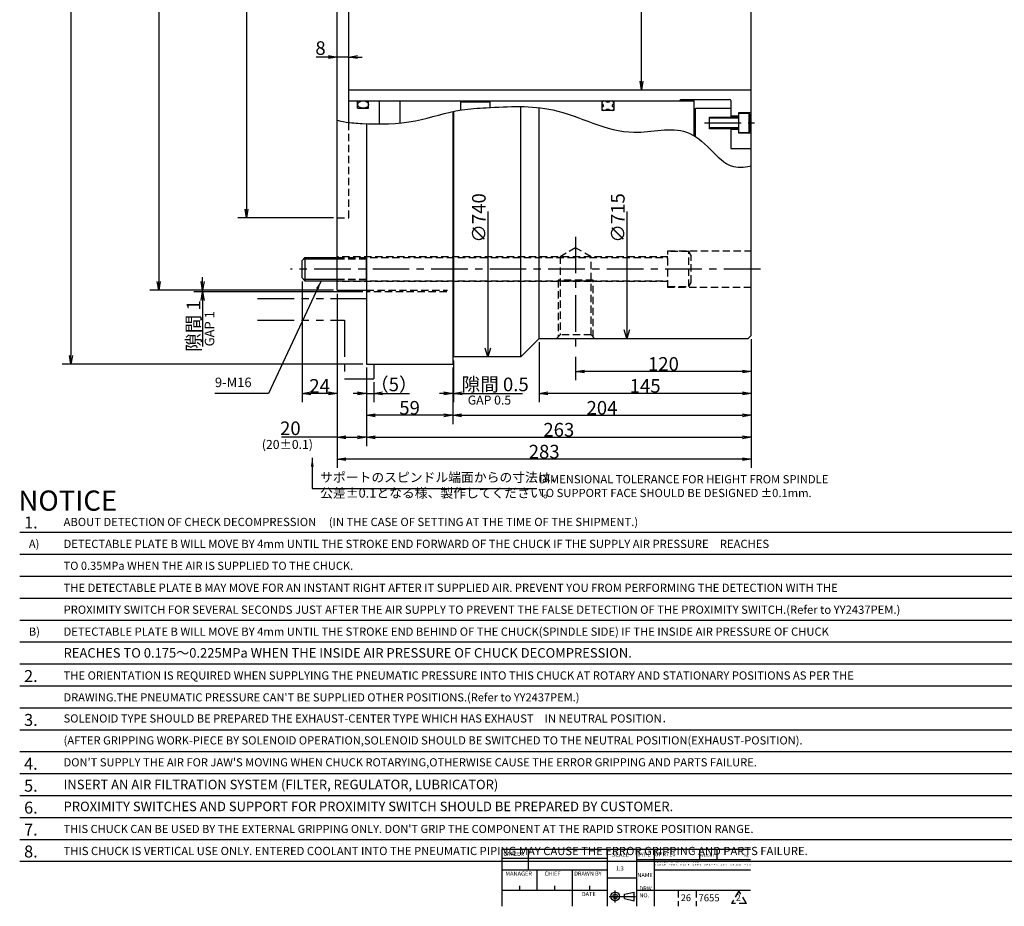
# Model space of a CAD drawing. Extents: x -256 to 1814, y 12 to 1225.
# Drawn here: x 82 to 755, y 12 to 618 of the extents above; entities that cross this region are included whole.
import ezdxf

# ---------------------------------------------------------------- set-up
doc = ezdxf.new("R2010")
doc.units = 0
doc.header["$LTSCALE"] = 20
for name, pattern in [('CENTER', [2, 1.25, -0.25, 0.25, -0.25]), ('HIDDEN', [0.375, 0.25, -0.125]), ('PHANTOM', [2.5, 1.25, -0.25, 0.25, -0.25, 0.25, -0.25])]:
    doc.linetypes.add(name, pattern=pattern)
doc.layers.get('0').update_dxf_attribs({"linetype": 'CONTINUOUS'})
doc.layers.add('MAIN0', color=7, linetype='CONTINUOUS')
doc.layers.add('WAKU0', color=7, linetype='CONTINUOUS')
doc.styles.add('KNJYOKO', font='TXT', dxfattribs={"bigfont": 'BIGFONT'})
doc.dimstyles.new('MAIN001', dxfattribs={"dimtxt": 9.3, "dimasz": 6, "dimexe": 6, "dimexo": 2.4, "dimtad": 1, "dimdec": 3, "dimtxsty": 'STANDARD', "dimcen": 2.5, "dimaunit": 1, "dimazin": 3, "dimtfac": 0.903226, "dimtmove": 0, "dimatfit": 3, "dimtvp": 0.553763})

# ---------------------------------------------------------------- blocks, each defined once
blk = doc.blocks.new('_OPEN')
at = {"color": 0, "linetype": 'BYBLOCK'}
for p, q in [((-1, 0.166667), (0, 0)), ((0, 0), (-1, -0.166667)), ((0, 0), (-1, 0))]:
    blk.add_line(p, q, dxfattribs=at)
blk = doc.blocks.new('*D1')
at = {"layer": 'MAIN0', "color": 0, "linetype": 'BYBLOCK'}
for p, q in [((299.44, 430.87), (299.44, 311.77)), ((582.44, 399.87), (582.44, 311.77)), ((576.44, 317.77), (305.44, 317.77))]:
    blk.add_line(p, q, dxfattribs=at)
at = {"layer": 'MAIN0', "color": 0, "linetype": 'BYBLOCK', "xscale": 6, "yscale": 6, "zscale": 6}
for p, rotation in [((299.44, 317.77), 180), ((582.44, 317.77), 360)]:
    blk.add_blockref('_OPEN', p, dxfattribs=dict(at, rotation=rotation))
at = {"layer": 'MAIN0', "color": 0, "linetype": 'BYBLOCK', "insert": (440.94, 322.92), "char_height": 9.3, "attachment_point": 5}
blk.add_mtext('\\A1;283', dxfattribs=at)
blk = doc.blocks.new('*D2')
at = {"layer": 'MAIN0', "color": 0, "linetype": 'BYBLOCK'}
for p, q in [((582.44, 399.87), (582.44, 326.77)), ((319.44, 380.37), (319.44, 326.77)), ((325.44, 332.77), (576.44, 332.77))]:
    blk.add_line(p, q, dxfattribs=at)
at = {"layer": 'MAIN0', "color": 0, "linetype": 'BYBLOCK', "xscale": 6, "yscale": 6, "zscale": 6, "rotation": 180}
blk.add_blockref('_OPEN', (319.44, 332.77), dxfattribs=at)
at = {"layer": 'MAIN0', "color": 0, "linetype": 'BYBLOCK', "xscale": 6, "yscale": 6, "zscale": 6}
blk.add_blockref('_OPEN', (582.44, 332.77), dxfattribs=at)
at = {"layer": 'MAIN0', "color": 0, "linetype": 'BYBLOCK', "insert": (450.94, 337.92), "char_height": 9.3, "attachment_point": 5}
blk.add_mtext('\\A1;263', dxfattribs=at)
blk = doc.blocks.new('*D3')
at = {"layer": 'MAIN0', "color": 0, "linetype": 'BYBLOCK'}
for p, q in [((582.44, 399.87), (582.44, 341.77)), ((378.44, 380.37), (378.44, 341.77)), ((384.44, 347.77), (576.44, 347.77))]:
    blk.add_line(p, q, dxfattribs=at)
at = {"layer": 'MAIN0', "color": 0, "linetype": 'BYBLOCK', "xscale": 6, "yscale": 6, "zscale": 6, "rotation": 180}
blk.add_blockref('_OPEN', (378.44, 347.77), dxfattribs=at)
at = {"layer": 'MAIN0', "color": 0, "linetype": 'BYBLOCK', "xscale": 6, "yscale": 6, "zscale": 6}
blk.add_blockref('_OPEN', (582.44, 347.77), dxfattribs=at)
at = {"layer": 'MAIN0', "color": 0, "linetype": 'BYBLOCK', "insert": (480.44, 352.92), "char_height": 9.3, "attachment_point": 5}
blk.add_mtext('\\A1;204', dxfattribs=at)
blk = doc.blocks.new('*D4')
at = {"layer": 'MAIN0', "color": 0, "linetype": 'BYBLOCK'}
for p, q in [((437.44, 397.87), (437.44, 356.77)), ((582.44, 399.87), (582.44, 356.77)), ((576.44, 362.77), (443.44, 362.77))]:
    blk.add_line(p, q, dxfattribs=at)
at = {"layer": 'MAIN0', "color": 0, "linetype": 'BYBLOCK', "xscale": 6, "yscale": 6, "zscale": 6}
for p, rotation in [((437.44, 362.77), 180), ((582.44, 362.77), 360)]:
    blk.add_blockref('_OPEN', p, dxfattribs=dict(at, rotation=rotation))
at = {"layer": 'MAIN0', "color": 0, "linetype": 'BYBLOCK', "insert": (509.94, 367.92), "char_height": 9.3, "attachment_point": 5}
blk.add_mtext('\\A1;145', dxfattribs=at)
blk = doc.blocks.new('*D5')
at = {"layer": 'MAIN0', "color": 0, "linetype": 'BYBLOCK'}
for p, q in [((582.44, 399.87), (582.44, 371.77)), ((462.44, 387.81), (462.44, 371.77)), ((576.44, 377.77), (468.44, 377.77))]:
    blk.add_line(p, q, dxfattribs=at)
at = {"layer": 'MAIN0', "color": 0, "linetype": 'BYBLOCK', "xscale": 6, "yscale": 6, "zscale": 6}
for p, rotation in [((462.44, 377.77), 180), ((582.44, 377.77), 360)]:
    blk.add_blockref('_OPEN', p, dxfattribs=dict(at, rotation=rotation))
at = {"layer": 'MAIN0', "color": 0, "linetype": 'BYBLOCK', "insert": (522.44, 382.92), "char_height": 9.3, "attachment_point": 5}
blk.add_mtext('\\A1;120', dxfattribs=at)
blk = doc.blocks.new('*D7')
at = {"layer": 'MAIN0', "color": 0, "linetype": 'BYBLOCK'}
for p, q in [((288.44, 1047.87), (288.44, 1036.77)), ((282.44, 1042.77), (279.44, 1042.77)), ((288.44, 1042.77), (299.44, 1042.77)), ((305.44, 1042.77), (343.46, 1042.77))]:
    blk.add_line(p, q, dxfattribs=at)
at = {"layer": 'MAIN0', "color": 0, "linetype": 'BYBLOCK', "xscale": 6, "yscale": 6, "zscale": 6}
blk.add_blockref('_OPEN', (288.44, 1042.77), dxfattribs=at)
at = {"layer": 'MAIN0', "color": 0, "linetype": 'BYBLOCK', "xscale": 6, "yscale": 6, "zscale": 6, "rotation": 180}
blk.add_blockref('_OPEN', (299.44, 1042.77), dxfattribs=at)
at = {"layer": 'MAIN0', "color": 0, "linetype": 'BYBLOCK', "insert": (324.71, 1048.92), "char_height": 9.3, "attachment_point": 5}
blk.add_mtext('\\A1;MAX 11', dxfattribs=at)
blk = doc.blocks.new('*D26')
at = {"layer": 'MAIN0', "color": 0, "linetype": 'BYBLOCK'}
for p, q in [((319.44, 380.37), (319.44, 356.77)), ((324.44, 370.37), (324.44, 356.77)), ((313.44, 362.77), (310.44, 362.77)), ((319.44, 362.77), (324.44, 362.77)), ((330.44, 362.77), (348.99, 362.77))]:
    blk.add_line(p, q, dxfattribs=at)
at = {"layer": 'MAIN0', "color": 0, "linetype": 'BYBLOCK', "xscale": 6, "yscale": 6, "zscale": 6}
blk.add_blockref('_OPEN', (319.44, 362.77), dxfattribs=at)
at = {"layer": 'MAIN0', "color": 0, "linetype": 'BYBLOCK', "xscale": 6, "yscale": 6, "zscale": 6, "rotation": 180}
blk.add_blockref('_OPEN', (324.44, 362.77), dxfattribs=at)
at = {"layer": 'MAIN0', "color": 0, "linetype": 'BYBLOCK', "insert": (338.19, 368.92), "char_height": 9.3, "attachment_point": 5, "style": 'KNJYOKO'}
blk.add_mtext('\\A1;（5）', dxfattribs=at)
blk = doc.blocks.new('M1')
at = {"layer": 'MAIN0', "color": 0, "linetype": 'BYBLOCK'}
for p, q in [((82.44, 267.77), (860.64, 267.77)), ((82.44, 252.77), (860.64, 252.77)), ((82.44, 237.77), (860.64, 237.77)), ((82.44, 222.77), (860.64, 222.77))]:
    blk.add_line(p, q, dxfattribs=at)
at = {"layer": 'MAIN0', "color": 0, "linetype": 'BYBLOCK', "insert": (85.44, 278.57), "char_height": 9.3, "attachment_point": 1}
blk.add_mtext('{\\H0.88x;1.}', dxfattribs=at)
blk = doc.blocks.new('M2')
at = {"layer": 'MAIN0', "color": 0, "linetype": 'BYBLOCK'}
for p, q in [((82.44, 207.77), (860.64, 207.77)), ((82.44, 192.77), (860.64, 192.77)), ((82.44, 177.77), (860.64, 177.77)), ((82.44, 162.77), (860.64, 162.77))]:
    blk.add_line(p, q, dxfattribs=at)
at = {"layer": 'MAIN0', "color": 0, "linetype": 'BYBLOCK', "insert": (85.44, 173.57), "char_height": 9.3, "attachment_point": 1}
blk.add_mtext('{\\H0.88x;2.}', dxfattribs=at)
blk = doc.blocks.new('M3')
at = {"layer": 'MAIN0', "color": 0, "linetype": 'BYBLOCK'}
for p, q in [((82.44, 147.77), (860.64, 147.77)), ((82.44, 132.77), (860.64, 132.77)), ((82.44, 117.77), (860.64, 117.77)), ((82.44, 102.77), (860.64, 102.77))]:
    blk.add_line(p, q, dxfattribs=at)
at = {"layer": 'MAIN0', "color": 0, "linetype": 'BYBLOCK', "char_height": 9.3, "attachment_point": 1}
for s, insert in [('{\\H0.88x;3.}', (85.44, 143.57)), ('{\\H0.88x;4.}', (85.44, 113.57))]:
    blk.add_mtext(s, dxfattribs=dict(at, insert=insert))
blk = doc.blocks.new('M4')
at = {"layer": 'MAIN0', "color": 0, "linetype": 'BYBLOCK'}
for p, q in [((82.44, 87.77), (860.64, 87.77)), ((82.44, 72.77), (860.64, 72.77)), ((82.44, 57.77), (860.64, 57.77)), ((82.44, 42.77), (860.64, 42.77))]:
    blk.add_line(p, q, dxfattribs=at)
at = {"layer": 'MAIN0', "color": 0, "linetype": 'BYBLOCK', "char_height": 9.3, "attachment_point": 1}
for s, insert in [('{\\H0.88x;5.}', (85.44, 98.57)), ('{\\H0.88x;6.}', (85.44, 83.57)), ('{\\H0.88x;7.}', (85.44, 68.57)), ('{\\H0.88x;8.}', (85.44, 53.57))]:
    blk.add_mtext(s, dxfattribs=dict(at, insert=insert))
blk = doc.blocks.new('*D41')
at = {"layer": 'MAIN0', "color": 0, "linetype": 'BYBLOCK'}
for p, q in [((297.04, 1032.77), (231.44, 1032.77)), ((237.44, 1026.77), (237.44, 488.77)), ((297.04, 482.77), (231.44, 482.77))]:
    blk.add_line(p, q, dxfattribs=at)
at = {"layer": 'MAIN0', "color": 0, "linetype": 'BYBLOCK', "xscale": 6, "yscale": 6, "zscale": 6}
for p, rotation in [((237.44, 1032.77), 90), ((237.44, 482.77), 270)]:
    blk.add_blockref('_OPEN', p, dxfattribs=dict(at, rotation=rotation))
at = {"layer": 'MAIN0', "color": 0, "linetype": 'BYBLOCK', "insert": (232.29, 757.77), "char_height": 9.3, "attachment_point": 5, "rotation": 90}
blk.add_mtext('\\A1;∅550H7', dxfattribs=at)
blk = doc.blocks.new('*D42')
at = {"layer": 'MAIN0', "color": 0, "linetype": 'BYBLOCK'}
for p, q in [((297.04, 1082.27), (171.44, 1082.27)), ((177.44, 1076.27), (177.44, 439.27)), ((297.04, 433.27), (171.44, 433.27))]:
    blk.add_line(p, q, dxfattribs=at)
at = {"layer": 'MAIN0', "color": 0, "linetype": 'BYBLOCK', "xscale": 6, "yscale": 6, "zscale": 6}
for p, rotation in [((177.44, 1082.27), 90), ((177.44, 433.27), 270)]:
    blk.add_blockref('_OPEN', p, dxfattribs=dict(at, rotation=rotation))
at = {"layer": 'MAIN0', "color": 0, "linetype": 'BYBLOCK', "insert": (172.29, 757.77), "char_height": 9.3, "attachment_point": 5, "rotation": 90}
blk.add_mtext('\\A1;∅649', dxfattribs=at)
blk = doc.blocks.new('*D43')
at = {"layer": 'MAIN0', "color": 0, "linetype": 'BYBLOCK'}
for p, q in [((207.44, 439.27), (207.44, 442.27)), ((297.04, 433.27), (201.44, 433.27)), ((317.04, 432.27), (201.44, 432.27)), ((207.44, 432.27), (207.44, 433.27)), ((207.44, 426.27), (207.44, 394.93))]:
    blk.add_line(p, q, dxfattribs=at)
at = {"layer": 'MAIN0', "color": 0, "linetype": 'BYBLOCK', "xscale": 6, "yscale": 6, "zscale": 6}
for p, rotation in [((207.44, 433.27), 270), ((207.44, 432.27), 90)]:
    blk.add_blockref('_OPEN', p, dxfattribs=dict(at, rotation=rotation))
at = {"layer": 'MAIN0', "color": 0, "linetype": 'BYBLOCK', "insert": (201.29, 408.88), "char_height": 9.3, "attachment_point": 5, "rotation": 90, "style": 'KNJYOKO'}
blk.add_mtext('\\A1;隙間 1', dxfattribs=at)
blk = doc.blocks.new('*D45')
at = {"layer": 'MAIN0', "color": 0, "linetype": 'BYBLOCK'}
for p, q in [((317.04, 1132.77), (111.44, 1132.77)), ((117.44, 1126.77), (117.44, 388.77)), ((317.04, 382.77), (111.44, 382.77))]:
    blk.add_line(p, q, dxfattribs=at)
at = {"layer": 'MAIN0', "color": 0, "linetype": 'BYBLOCK', "xscale": 6, "yscale": 6, "zscale": 6}
for p, rotation in [((117.44, 1132.77), 90), ((117.44, 382.77), 270)]:
    blk.add_blockref('_OPEN', p, dxfattribs=dict(at, rotation=rotation))
at = {"layer": 'MAIN0', "color": 0, "linetype": 'BYBLOCK', "insert": (112.29, 757.77), "char_height": 9.3, "attachment_point": 5, "rotation": 90}
blk.add_mtext('\\A1;∅750\\H0.903226x;\\S 0^ -0.2;', dxfattribs=at)
blk = doc.blocks.new('*D48')
at = {"layer": 'MAIN0', "color": 0, "linetype": 'BYBLOCK'}
blk.add_line((507.44, 576.27), (507.44, 939.27), dxfattribs=at)
at = {"layer": 'MAIN0', "color": 0, "linetype": 'BYBLOCK', "xscale": 6, "yscale": 6, "zscale": 6}
for p, rotation in [((507.44, 945.27), 90), ((507.44, 570.27), 270)]:
    blk.add_blockref('_OPEN', p, dxfattribs=dict(at, rotation=rotation))
at = {"layer": 'MAIN0', "color": 0, "linetype": 'BYBLOCK', "insert": (502.29, 757.77), "char_height": 9.3, "attachment_point": 5, "rotation": 90}
blk.add_mtext('\\A1;∅375', dxfattribs=at)
blk = doc.blocks.new('*D49')
at = {"layer": 'MAIN0', "color": 0, "linetype": 'BYBLOCK'}
for p, q in [((299.44, 430.87), (299.44, 326.77)), ((319.44, 380.37), (319.44, 326.77)), ((299.44, 332.77), (261.29, 332.77)), ((305.44, 332.77), (313.44, 332.77))]:
    blk.add_line(p, q, dxfattribs=at)
at = {"layer": 'MAIN0', "color": 0, "linetype": 'BYBLOCK', "xscale": 6, "yscale": 6, "zscale": 6, "rotation": 180}
blk.add_blockref('_OPEN', (299.44, 332.77), dxfattribs=at)
at = {"layer": 'MAIN0', "color": 0, "linetype": 'BYBLOCK', "xscale": 6, "yscale": 6, "zscale": 6}
blk.add_blockref('_OPEN', (319.44, 332.77), dxfattribs=at)
at = {"layer": 'MAIN0', "color": 0, "linetype": 'BYBLOCK', "insert": (267.44, 338.92), "char_height": 9.3, "attachment_point": 5}
blk.add_mtext('\\A1;20', dxfattribs=at)
blk = doc.blocks.new('*D50')
at = {"layer": 'MAIN0', "color": 0, "linetype": 'BYBLOCK'}
for p, q in [((319.44, 380.37), (319.44, 341.77)), ((378.44, 380.37), (378.44, 341.77)), ((372.44, 347.77), (325.44, 347.77))]:
    blk.add_line(p, q, dxfattribs=at)
at = {"layer": 'MAIN0', "color": 0, "linetype": 'BYBLOCK', "xscale": 6, "yscale": 6, "zscale": 6}
for p, rotation in [((319.44, 347.77), 180), ((378.44, 347.77), 360)]:
    blk.add_blockref('_OPEN', p, dxfattribs=dict(at, rotation=rotation))
at = {"layer": 'MAIN0', "color": 0, "linetype": 'BYBLOCK', "insert": (348.94, 352.92), "char_height": 9.3, "attachment_point": 5}
blk.add_mtext('\\A1;59', dxfattribs=at)
blk = doc.blocks.new('*D51')
at = {"layer": 'MAIN0', "color": 0, "linetype": 'BYBLOCK'}
for p, q in [((378.94, 385.37), (378.94, 356.77)), ((378.44, 380.37), (378.44, 356.77)), ((372.44, 362.77), (369.44, 362.77)), ((378.44, 362.77), (378.94, 362.77)), ((384.94, 362.77), (426.19, 362.77))]:
    blk.add_line(p, q, dxfattribs=at)
at = {"layer": 'MAIN0', "color": 0, "linetype": 'BYBLOCK', "xscale": 6, "yscale": 6, "zscale": 6}
blk.add_blockref('_OPEN', (378.44, 362.77), dxfattribs=at)
at = {"layer": 'MAIN0', "color": 0, "linetype": 'BYBLOCK', "xscale": 6, "yscale": 6, "zscale": 6, "rotation": 180}
blk.add_blockref('_OPEN', (378.94, 362.77), dxfattribs=at)
at = {"layer": 'MAIN0', "color": 0, "linetype": 'BYBLOCK', "insert": (407.44, 368.92), "char_height": 9.3, "attachment_point": 5, "style": 'KNJYOKO'}
blk.add_mtext('\\A1;隙間 0.5', dxfattribs=at)
blk = doc.blocks.new('*D52')
at = {"layer": 'MAIN0', "color": 0, "linetype": 'BYBLOCK'}
for p, q in [((275.44, 439.37), (275.44, 356.77)), ((299.44, 430.87), (299.44, 356.77)), ((293.44, 362.77), (281.44, 362.77))]:
    blk.add_line(p, q, dxfattribs=at)
at = {"layer": 'MAIN0', "color": 0, "linetype": 'BYBLOCK', "xscale": 6, "yscale": 6, "zscale": 6}
for p, rotation in [((275.44, 362.77), 180), ((299.44, 362.77), 360)]:
    blk.add_blockref('_OPEN', p, dxfattribs=dict(at, rotation=rotation))
at = {"layer": 'MAIN0', "color": 0, "linetype": 'BYBLOCK', "insert": (287.44, 367.92), "char_height": 9.3, "attachment_point": 5}
blk.add_mtext('\\A1;24', dxfattribs=at)
blk = doc.blocks.new('D53')
at = {"layer": 'MAIN0', "color": 0, "linetype": 'BYBLOCK'}
for p, q in [((-100, -270.55), (-100, -357.5)), ((-100, -357.5), (-101.8, -351.5)), ((-98.2, -351.5), (-100, -357.5))]:
    blk.add_line(p, q, dxfattribs=at)
at = {"layer": 'MAIN0', "color": 0, "linetype": 'BYBLOCK', "insert": (-106.15, -275), "char_height": 9.3, "attachment_point": 5, "rotation": 90}
blk.add_mtext('\\A1;∅715', dxfattribs=at)
blk = doc.blocks.new('D54')
at = {"layer": 'MAIN0', "color": 0, "linetype": 'BYBLOCK'}
for p, q in [((-195, -270.55), (-195, -370)), ((-195, -370), (-196.8, -364)), ((-193.2, -364), (-195, -370))]:
    blk.add_line(p, q, dxfattribs=at)
at = {"layer": 'MAIN0', "color": 0, "linetype": 'BYBLOCK', "insert": (-201.15, -275), "char_height": 9.3, "attachment_point": 5, "rotation": 90}
blk.add_mtext('\\A1;∅740', dxfattribs=at)
blk = doc.blocks.new('*D57')
at = {"layer": 'MAIN0', "color": 0, "linetype": 'BYBLOCK'}
for p, q in [((293.44, 592.77), (285.05, 592.77)), ((307.44, 592.77), (299.44, 592.77)), ((313.44, 592.77), (316.44, 592.77))]:
    blk.add_line(p, q, dxfattribs=at)
at = {"layer": 'MAIN0', "color": 0, "linetype": 'BYBLOCK', "xscale": 6, "yscale": 6, "zscale": 6}
for p, rotation in [((299.44, 592.77), 360), ((307.44, 592.77), 180)]:
    blk.add_blockref('_OPEN', p, dxfattribs=dict(at, rotation=rotation))
at = {"layer": 'MAIN0', "color": 0, "linetype": 'BYBLOCK', "insert": (288.05, 598.92), "char_height": 9.3, "attachment_point": 5}
blk.add_mtext('\\A1;8', dxfattribs=at)

msp = doc.modelspace()

# ---------------------------------------------------------------- linework, layer by layer
at = {"layer": 'MAIN0', "color": 3, "linetype": 'CONTINUOUS'}
for p, q in [((582.4378, 402.2661), (582.4378, 1113.2661)), ((299.4378, 433.2661), (299.4378, 1082.2661)), ((307.4378, 548.0177), (307.4378, 1032.7661)), ((307.4378, 570.2661), (582.4378, 570.2661)), ((307.4378, 562.7661), (543.4378, 562.7661)), ((313.4378, 557.7661), (313.4378, 562.7661)), ((320.9378, 557.7661), (320.9378, 562.7661)), ((328.4378, 547.1132), (328.4378, 562.7661)), ((342.4378, 547.7342), (342.4378, 562.7661)), ((383.9378, 556.5681), (383.9378, 562.2661)), ((383.9378, 562.2661), (403.9378, 562.2661)), ((403.9378, 558.2408), (403.9378, 562.7661)), ((424.9378, 387.7661), (424.9378, 558.7753)), ((480.4378, 562.7661), (480.4378, 556.2661)), ((481.1039, 560.2922), (480.4378, 560.8334)), ((481.1039, 558.74), (480.4378, 558.1988)), ((483.1766, 562.4736), (482.8165, 562.7661)), ((486.0591, 562.7661), (485.699, 562.4736)), ((488.4378, 560.8334), (487.7717, 560.2922)), ((488.4378, 558.1988), (487.7717, 558.74)), ((488.4378, 562.7661), (488.4378, 556.2661)), ((534.4378, 563.7661), (533.4378, 562.7661)), ((534.4378, 563.7661), (567.6378, 563.7661)), ((543.4378, 538.8879), (543.4378, 562.7661)), ((568.4378, 562.9661), (568.4378, 551.0896)), ((313.4378, 557.7661), (320.9378, 557.7661)), ((378.4378, 555.5045), (378.4378, 382.7661)), ((378.9378, 555.6137), (378.9378, 387.7661)), ((437.4378, 400.2661), (437.4378, 557.5267)), ((488.4378, 556.2661), (480.4378, 556.2661)), ((483.1766, 556.5587), (482.8165, 556.2661)), ((486.0591, 556.2661), (485.699, 556.5587)), ((544.4378, 557.7661), (568.4378, 557.7661)), ((544.4378, 538.2593), (544.4378, 557.7661)), ((573.9378, 552.2661), (568.4378, 552.2661)), ((573.9378, 540.7661), (573.9378, 554.7661)), ((573.9378, 554.7661), (582.4378, 554.7661)), ((581.1378, 554.2661), (573.9378, 554.2661)), ((581.9378, 552.8805), (581.1378, 554.2661)), ((581.1378, 541.2661), (581.1378, 554.2661)), ((581.9378, 542.6518), (581.9378, 552.8805)), ((319.4378, 547.2687), (319.4378, 382.7661)), ((553.9378, 543.7661), (553.9378, 551.7661)), ((553.9378, 551.7661), (573.9378, 551.7661)), ((573.9378, 551.0896), (553.9378, 551.0896)), ((573.9378, 544.4427), (553.9378, 544.4427)), ((573.9378, 543.7661), (553.9378, 543.7661)), ((568.4378, 544.4427), (568.4378, 530.2661)), ((573.9378, 543.2661), (568.4378, 543.2661)), ((573.9378, 541.2661), (581.1378, 541.2661)), ((582.4378, 540.7661), (573.9378, 540.7661)), ((581.1378, 541.2661), (581.9378, 542.6518)), ((568.4378, 530.2661), (582.4378, 530.2661)), ((275.4378, 453.7661), (277.4378, 455.7661)), ((275.4378, 441.7661), (275.4378, 453.7661)), ((276.3553, 454.6836), (299.4378, 454.6836)), ((277.4378, 455.7661), (277.4378, 439.7661)), ((277.4378, 455.7661), (299.4378, 455.7661)), ((319.4378, 439.7661), (319.4378, 455.7661)), ((277.4378, 439.7661), (275.4378, 441.7661)), ((276.3553, 440.8487), (299.4378, 440.8487)), ((277.4378, 439.7661), (299.4378, 439.7661)), ((299.4378, 433.2661), (319.4378, 433.2661)), ((424.9378, 387.7661), (437.4378, 400.2661)), ((437.4378, 400.2661), (580.4378, 400.2661)), ((580.4378, 400.2661), (582.4378, 402.2661)), ((378.9378, 391.7661), (378.4378, 391.7661)), ((424.9378, 387.7661), (378.9378, 387.7661)), ((319.4378, 382.7661), (378.4378, 382.7661))]:
    msp.add_line(p, q, dxfattribs=at)
at = {"layer": 'MAIN0', "color": 3, "linetype": 'HIDDEN'}
for p, q in [((307.4378, 482.7661), (307.4378, 548.0177)), ((299.4378, 482.7661), (307.4378, 482.7661)), ((462.4378, 462.3283), (451.9378, 456.2661)), ((472.9378, 456.2661), (462.4378, 462.3283)), ((525.4378, 460.2661), (582.4378, 460.2661)), ((525.4378, 435.2661), (525.4378, 460.2661)), ((539.8378, 459.7661), (525.4378, 459.7661)), ((541.4378, 456.9949), (539.8378, 459.7661)), ((539.8378, 435.7661), (539.8378, 459.7661)), ((525.4378, 456.2661), (299.4378, 456.2661)), ((299.4378, 455.7661), (525.4378, 455.7661)), ((299.4378, 454.6836), (319.4378, 454.6836)), ((451.9378, 456.2661), (451.9378, 402.7661)), ((472.9378, 456.2661), (451.9378, 456.2661)), ((472.9378, 402.7661), (472.9378, 456.2661)), ((541.4378, 438.5374), (541.4378, 456.9949)), ((299.4378, 440.8487), (319.4378, 440.8487)), ((299.4378, 439.7661), (525.4378, 439.7661)), ((525.4378, 439.2661), (299.4378, 439.2661)), ((450.4378, 440.2661), (450.4378, 401.2661)), ((474.4378, 440.2661), (450.4378, 440.2661)), ((474.4378, 401.2661), (474.4378, 440.2661)), ((539.8378, 435.7661), (541.4378, 438.5374)), ((319.4378, 433.2661), (374.9378, 433.2661)), ((374.4378, 432.2661), (319.4378, 432.2661)), ((525.4378, 435.7661), (539.8378, 435.7661)), ((582.4378, 435.2661), (525.4378, 435.2661)), ((451.9378, 402.7661), (449.4378, 400.2661)), ((472.9378, 402.7661), (451.9378, 402.7661)), ((475.4378, 400.2661), (472.9378, 402.7661))]:
    msp.add_line(p, q, dxfattribs=at)
at = {"layer": 'MAIN0', "color": 3, "linetype": 'CENTER'}
for p, q in [((550.468, 547.7661), (584.7923, 547.7661)), ((462.4378, 469.9334), (462.4378, 390.2133)), ((588.7304, 447.7661), (267.4378, 447.7661))]:
    msp.add_line(p, q, dxfattribs=at)
at = {"layer": 'MAIN0', "color": 3, "linetype": 'PHANTOM'}
for p, q in [((244.9832, 427.7661), (319.4378, 427.7661)), ((244.9832, 412.7661), (304.4378, 412.7661)), ((304.4378, 412.7661), (304.4378, 372.7661)), ((324.4378, 382.7661), (324.4378, 372.7661)), ((304.4378, 372.7661), (324.4378, 372.7661))]:
    msp.add_line(p, q, dxfattribs=at)
at = {"layer": 'MAIN0', "color": 3, "linetype": 'CONTINUOUS'}
for centre, radius, start, end in [((481.4378, 561.7661), 1, 90, 180), ((480.4733, 559.5161), 1, 309.0938589, 410.9061411), ((484.4378, 564.0258), 2, 230.9061411, 309.0938589), ((488.4023, 559.5161), 1, 129.0938589, 230.9061411), ((487.4378, 561.7661), 1, 0, 90), ((567.6378, 562.9661), 0.8, 0, 90), ((481.4378, 557.2661), 1, 180, 270), ((484.4378, 555.0065), 2, 50.9061411, 129.0938589), ((487.4378, 557.2661), 1, 270, 360)]:
    msp.add_arc(centre, radius, start, end, dxfattribs=at)
msp.add_ellipse((317.1878, 560.2661), major_axis=(3.75, 0), ratio=0.66666667, dxfattribs=at)
msp.add_open_spline([(299.4378, 549.6863), (300.4557, 549.3756), (305.6041, 547.968), (323.6375, 546.853), (351.6114, 546.8507), (379.3124, 556.9932), (410.8946, 558.5463), (451.7321, 561.2036), (493.6584, 534.8651), (534.5871, 547.3507), (554.3279, 530.681), (567.3791, 515.5032), (579.7717, 517.8894), (582.4378, 518.4167)], degree=3, knots=[0, 0, 0, 0, 11.24253041, 24.12002221, 61.84706552, 94.35724018, 111.12710433, 156.65590754, 214.18538998, 250.09293511, 269.72396963, 288.7135384, 302.15752912, 302.15752912, 302.15752912, 302.15752912], dxfattribs=at)
at = {"layer": 'WAKU0', "color": 3, "linetype": 'CONTINUOUS'}
for p, q in [((412, 51), (582, 51)), ((412, 51), (412, 12)), ((430, 51), (430, 37)), ((484, 51), (484, 12)), ((504, 51), (504, 12)), ((516, 51), (516, 12)), ((547, 51), (547, 44)), ((559, 51), (559, 44)), ((412, 45), (484, 45)), ((504, 44), (582, 44)), ((412, 37), (484, 37)), ((436, 37), (436, 23)), ((460, 37), (460, 12)), ((516, 37), (582, 37)), ((484, 31.5), (504, 31.5)), ((412, 23), (484, 23)), ((424, 26), (424, 23)), ((448, 26), (448, 23)), ((472, 26), (472, 23)), ((495.9337, 20.2804), (502.4714, 21.7804)), ((495.9337, 17.2804), (495.9337, 20.2804)), ((502.4714, 15.7804), (502.4714, 21.7804)), ((504, 23), (582, 23)), ((495.9337, 17.2804), (502.4714, 15.7804))]:
    msp.add_line(p, q, dxfattribs=at)
at = {"layer": 'WAKU0', "color": 12, "linetype": 'CENTER'}
for p, q in [((489.4475, 14.5592), (489.4475, 22.8987)), ((485.4322, 18.7804), (503.2766, 18.7804))]:
    msp.add_line(p, q, dxfattribs=at)
at = {"layer": 'WAKU0', "color": 3, "linetype": 'HIDDEN'}
for p, q in [((532.5, 23), (532.5, 12)), ((544.9, 23), (544.9, 12)), ((574.05, 22.7007), (568.94, 13.85)), ((579.16, 13.85), (574.05, 22.7007)), ((579.16, 13.85), (568.94, 13.85))]:
    msp.add_line(p, q, dxfattribs=at)
at = {"layer": 'WAKU0', "color": 3, "linetype": 'CONTINUOUS'}
for radius in [3, 1.5]:
    msp.add_circle((489.4475, 18.7804), radius, dxfattribs=at)

# ---------------------------------------------------------------- block references
at = {"layer": 'MAIN0', "color": 3, "linetype": 'CONTINUOUS'}
for name, p in [('D54', (597.4378, 757.7661)), ('D53', (597.4378, 757.7661)), ('M1', (0, 0)), ('M2', (0, 0)), ('M3', (0, 0)), ('M4', (0, 0))]:
    msp.add_blockref(name, p, dxfattribs=at)

# ---------------------------------------------------------------- texts
at = {"layer": 'MAIN0', "color": 3, "linetype": 'CONTINUOUS', "insert": (208.9378, 394.9264), "char_height": 9.3, "attachment_point": 1, "rotation": 90}
msp.add_mtext('{\\H0.70x;{GAP 1}}', dxfattribs=at)
at = {"layer": 'MAIN0', "color": 3, "linetype": 'CONTINUOUS', "attachment_point": 1}
for s, insert, char_height in [('{\\H0.70x;{9-M16}}', (215.8798, 373.5661), 9.3), ('{\\H0.66x;{GAP 0.5}}', (388.6878, 361.2661), 9.3), ('{\\H0.66x;{(20±0.1)}}', (247.9377, 330.945), 9.3), ('{\\H0.67x;{DIMENSIONAL TOLERANCE FOR HEIGHT FROM SPINDLE\\PTO SUPPORT FACE SHOULD BE DESIGNED ±0.1mm.}}', (437.4238, 306.8661), 8.4), ('{\\H0.92x;{NOTICE}}', (81.56, 296.356), 15), ('{\\H0.67x;{ABOUT DETECTION OF CHECK DECOMPRESSION     (IN THE CASE OF SETTING AT THE TIME OF THE SHIPMENT.)}}', (112.4378, 277.6661), 8.3999999), ('{\\H0.66x;{  A)}}', (85.3378, 262.6661), 8.4), ('{\\H0.66x;{TO 0.35MPa WHEN THE AIR IS SUPPLIED TO THE CHUCK.}}', (112.4378, 247.6661), 8.4), ('{\\H0.67x;{THE DETECTABLE PLATE B MAY MOVE FOR AN INSTANT RIGHT AFTER IT SUPPLIED AIR. PREVENT YOU FROM PERFORMING THE DETECTION WITH THE}}', (112.4378, 232.6661), 8.3999999), ('{\\H0.67x;{PROXIMITY SWITCH FOR SEVERAL SECONDS JUST AFTER THE AIR SUPPLY TO PREVENT THE FALSE DETECTION OF THE PROXIMITY SWITCH.(Refer to YY2437PEM.)}}', (112.4378, 217.6661), 8.3999999), ('{\\H0.66x;{  B)}}', (85.3378, 202.6661), 8.4), ('{\\H0.67x;{DETECTABLE PLATE B WILL MOVE BY 4mm UNTIL THE STROKE END BEHIND OF THE CHUCK(SPINDLE SIDE) IF THE INSIDE AIR PRESSURE OF CHUCK}}', (112.4378, 202.6661), 8.3999999), ('{\\H0.67x;{THE ORIENTATION IS REQUIRED WHEN SUPPLYING THE PNEUMATIC PRESSURE INTO THIS CHUCK AT ROTARY AND STATIONARY POSITIONS AS PER THE }}', (112.4378, 172.6661), 8.3999999), ("{\\H0.66x;{DRAWING.THE PNEUMATIC PRESSURE CAN'T BE SUPPLIED OTHER POSITIONS.(Refer to YY2437PEM.)}}", (112.4378, 157.6661), 8.4), ('{\\H0.62x;{(AFTER GRIPPING WORK-PIECE BY SOLENOID OPERATION,SOLENOID SHOULD BE SWITCHED TO THE NEUTRAL POSITION(EXHAUST-POSITION). }}', (112.4378, 128.2661), 9), ("{\\H0.62x;{DON'T SUPPLY THE AIR FOR JAW'S MOVING WHEN CHUCK ROTARYING,OTHERWISE CAUSE THE ERROR GRIPPING AND PARTS FAILURE.}}", (112.4378, 113.2661), 9), ('{\\H0.70x;{INSERT AN AIR FILTRATION SYSTEM (FILTER, REGULATOR, LUBRICATOR)}}', (112.4378, 98.5661), 9.3), ('{\\H0.70x;{PROXIMITY SWITCHES AND SUPPORT FOR PROXIMITY SWITCH SHOULD BE PREPARED BY CUSTOMER.}}', (112.4378, 83.5661), 9.3), ("{\\H0.66x;{THIS CHUCK CAN BE USED BY THE EXTERNAL GRIPPING ONLY. DON'T GRIP THE COMPONENT AT THE RAPID STROKE POSITION RANGE.}}", (112.4378, 67.6661), 8.3999999), ('{\\H0.67x;{THIS CHUCK IS VERTICAL USE ONLY. ENTERED COOLANT INTO THE PNEUMATIC PIPING MAY CAUSE THE ERROR GRIPPING AND PARTS FAILURE.}}', (112.4378, 52.6661), 8.3999999)]:
    msp.add_mtext(s, dxfattribs=dict(at, insert=insert, char_height=char_height))
at = {"layer": 'MAIN0', "color": 3, "linetype": 'CONTINUOUS', "attachment_point": 1, "style": 'KNJYOKO'}
for s, insert, char_height in [('{\\H0.69x;{サポートのスピンドル端面からの寸法は、\\P公差±0.1となる様、製作してください。}}', (287.7958, 308.5661), 9.3), ('{\\H0.67x;{DETECTABLE PLATE B WILL MOVE BY 4mm UNTIL THE STROKE END FORWARD OF THE CHUCK IF THE SUPPLY AIR PRESSURE\u3000REACHES}}', (112.4378, 262.6661), 8.3999999), ('{\\H0.70x;{REACHES TO 0.175～0.225MPa WHEN THE INSIDE AIR PRESSURE OF CHUCK DECOMPRESSION.}}', (112.4378, 188.5661), 9.3), ('{\\H0.62x;{SOLENOID TYPE SHOULD BE PREPARED THE EXHAUST-CENTER TYPE WHICH HAS EXHAUST\u3000IN NEUTRAL POSITION．}}', (112.4378, 143.2661), 9)]:
    msp.add_mtext(s, dxfattribs=dict(at, insert=insert, char_height=char_height))
at = {"layer": 'WAKU0', "color": 3, "linetype": 'CONTINUOUS'}
for s, insert, char_height, attachment_point in [('{\\H0.92x;{CAREER}}', (413.085, 46.5), 3, 7), ('{\\H0.92x;{SCALE}}', (487.215, 45.95), 3.1, 7), ('{\\H0.91x;{TYPE}}', (504.61, 45.95), 3.1, 7), ('{\\H0.92x;{UPR710}}', (516.482, 49.05), 3.1, 1), ('{\\H0.63x;{WEIGHT}}', (547.6, 46), 3, 7), ('{\\H0.63x;{kg}}', (577.7, 46), 3, 7), ('{\\H0.81x;{ }}', (572, 44.85), 5.3, 7), ('{\\H0.92x;{MANAGER}}', (414.425, 32.95), 3.1, 7), ('{\\H0.92x;{CHIEF}}', (441.215, 32.95), 3.1, 7), ('{\\H0.93x;{DRAWN BY}}', (461.385, 33), 3, 7), ('{\\H0.90x;{1:3}}', (490.005, 39.3), 3.1, 1), ('{\\H0.91x;{NAME}}', (504.61, 31.95), 3.1, 7), ('{\\H0.91x;{DATE}}', (466.61, 18.95), 3.1, 7), ('{\\H0.90x;{DRW\\PNO.}}', (506.005, 18.1333), 3.1, 7), ('{\\H0.87x;{26}}', (534.3, 20.15), 5.3, 1), ('{\\H0.90x;{7655}}', (546.4, 20.15), 5.3, 1), ('{\\H0.81x;{2}}', (572, 20.15), 5.3, 1)]:
    msp.add_mtext(s, dxfattribs=dict(at, insert=insert, char_height=char_height, attachment_point=attachment_point))
at = {"layer": 'WAKU0', "color": 3, "linetype": 'CONTINUOUS', "insert": (516.24, 42.8333), "char_height": 2, "attachment_point": 1, "style": 'KNJYOKO'}
msp.add_mtext('{\\H0.59x;{大口径フロント中空エアチャック\u3000７１０\\PＬＡＲＧＥ\u3000ＴＨＲＵ－ＨＯＬＥ\u3000ＯＰＥＮ\u3000ＣＥＮＴＥＲ\u3000ＡＩＲ\u3000ＣＨＵＣＫ\u3000７１０}}', dxfattribs=at)

# ---------------------------------------------------------------- dimensions: what is measured, and where the dimension line sits
at = {"layer": 'MAIN0', "color": 3, "linetype": 'CONTINUOUS'}
for base, p1, p2, text, override, picture, middle in [((117.4378, 1132.7661), (319.4378, 382.7661), (319.4378, 1132.7661), '\\A1;∅750\\H0.903226x;\\S 0^ -0.2;', {"dimasz": 6, "dimblk1": 'OPEN', "dimblk2": 'OPEN', "dimsah": 1, "dimtol": 1, "dimtp": 0, "dimtm": 0.2, "dimtdec": 1}, '*D45', (116.9378, 754.5911)), ((177.4378, 1082.2661), (299.4378, 433.2661), (299.4378, 1082.2661), '\\A1;∅649', {"dimasz": 6, "dimblk1": 'OPEN', "dimblk2": 'OPEN', "dimsah": 1}, '*D42', (176.9378, 757.7661)), ((237.4378, 1032.7661), (299.4378, 482.7661), (299.4378, 1032.7661), '\\A1;∅550H7', {"dimasz": 6, "dimblk1": 'OPEN', "dimblk2": 'OPEN', "dimsah": 1}, '*D41', (236.9378, 755.6661)), ((507.4378, 570.2661), (307.4378, 945.2661), (307.4378, 570.2661), '\\A1;∅375', {"dimasz": 6, "dimblk1": 'OPEN', "dimblk2": 'OPEN', "dimsah": 1}, '*D48', (506.9378, 757.7661))]:
    dim = msp.add_linear_dim(base=base, p1=p1, p2=p2, angle=90, text=text, dimstyle='MAIN001', override=override, dxfattribs=at)
    dim.commit()
    dim.dimension.update_dxf_attribs({"geometry": picture, "text_midpoint": middle})
for base, p1, p2, text, override, picture, middle in [((288.4378, 1042.7661), (299.4378, 433.2661), (288.4378, 1050.2661), '\\A1;MAX 11', {"dimasz": 6, "dimblk1": 'OPEN', "dimblk2": 'OPEN', "dimsah": 1}, '*D7', (324.708, 1044.2661)), ((378.4378, 362.7661), (378.9378, 387.7661), (378.4378, 382.7661), '\\A1;隙間 0.5', {"dimasz": 6, "dimtxsty": 'KNJYOKO', "dimblk1": 'OPEN', "dimblk2": 'OPEN', "dimsah": 1}, '*D51', (407.4378, 364.2661)), ((319.4378, 362.7661), (324.4378, 372.7661), (319.4378, 382.7661), '\\A1;（5）', {"dimasz": 6, "dimtxsty": 'KNJYOKO', "dimblk1": 'OPEN', "dimblk2": 'OPEN', "dimsah": 1}, '*D26', (338.1858, 364.2661))]:
    dim = msp.add_linear_dim(base=base, p1=p1, p2=p2, text=text, dimstyle='MAIN001', override=override, dxfattribs=at)
    dim.commit()
    dim.dimension.update_dxf_attribs({"geometry": picture, "text_midpoint": middle, "dimtype": 160})
for base, p1, p2, picture, middle in [((307.4378, 592.7661), (299.4378, 455.7661), (307.4378, 482.7661), '*D57', (288.0518, 594.2661)), ((299.4378, 332.7661), (319.4378, 382.7661), (299.4378, 433.2661), '*D49', (267.4378, 334.2661))]:
    dim = msp.add_linear_dim(base=base, p1=p1, p2=p2, dimstyle='MAIN001', override={"dimasz": 6, "dimblk1": 'OPEN', "dimblk2": 'OPEN', "dimsah": 1}, dxfattribs=at)
    dim.commit()
    dim.dimension.update_dxf_attribs({"geometry": picture, "text_midpoint": middle, "dimtype": 160})
dim = msp.add_linear_dim(base=(207.4378, 432.2661), p1=(299.4378, 433.2661), p2=(319.4378, 432.2661), angle=90, text='\\A1;隙間 1', dimstyle='MAIN001', override={"dimasz": 6, "dimtxsty": 'KNJYOKO', "dimblk1": 'OPEN', "dimblk2": 'OPEN', "dimsah": 1}, dxfattribs=at)
dim.commit()
dim.dimension.update_dxf_attribs({"geometry": '*D43', "text_midpoint": (205.9378, 408.8764), "dimtype": 160})
for base, p1, p2, picture, middle in [((299.4378, 362.7661), (275.4378, 441.7661), (299.4378, 433.2661), '*D52', (287.4378, 363.2661)), ((582.4378, 317.7661), (299.4378, 433.2661), (582.4378, 402.2661), '*D1', (440.9378, 318.2661)), ((319.4378, 332.7661), (582.4378, 402.2661), (319.4378, 382.7661), '*D2', (450.9378, 333.2661)), ((378.4378, 347.7661), (582.4378, 402.2661), (378.4378, 382.7661), '*D3', (480.4378, 348.2661)), ((582.4378, 362.7661), (437.4378, 400.2661), (582.4378, 402.2661), '*D4', (509.9378, 363.2661)), ((582.4378, 377.7661), (462.4378, 390.2133), (582.4378, 402.2661), '*D5', (522.4378, 378.2661)), ((378.4378, 347.7661), (319.4378, 382.7661), (378.4378, 382.7661), '*D50', (348.9378, 348.2661))]:
    dim = msp.add_linear_dim(base=base, p1=p1, p2=p2, dimstyle='MAIN001', override={"dimasz": 6, "dimblk1": 'OPEN', "dimblk2": 'OPEN', "dimsah": 1}, dxfattribs=at)
    dim.commit()
    dim.dimension.update_dxf_attribs({"geometry": picture, "text_midpoint": middle})

# ---------------------------------------------------------------- leaders
at = {"layer": 'MAIN0', "color": 3, "linetype": 'CONTINUOUS', "annotation_type": 0, "has_hookline": 1}
for points, hookline_direction, text_width in [([(288.4378, 439.7661), (252.4378, 362.7661), (247.0788, 362.7661)], 1, 31.199), ([(282.4377, 318.645), (282.4378, 297.7661), (287.7948, 297.7661)], 0, 148.201)]:
    msp.add_leader(points, dimstyle='MAIN001', override={"dimgap": 0, "dimtad": 1}, dxfattribs=dict(at, hookline_direction=hookline_direction, text_width=text_width))

doc.saveas('drawing.dxf')
